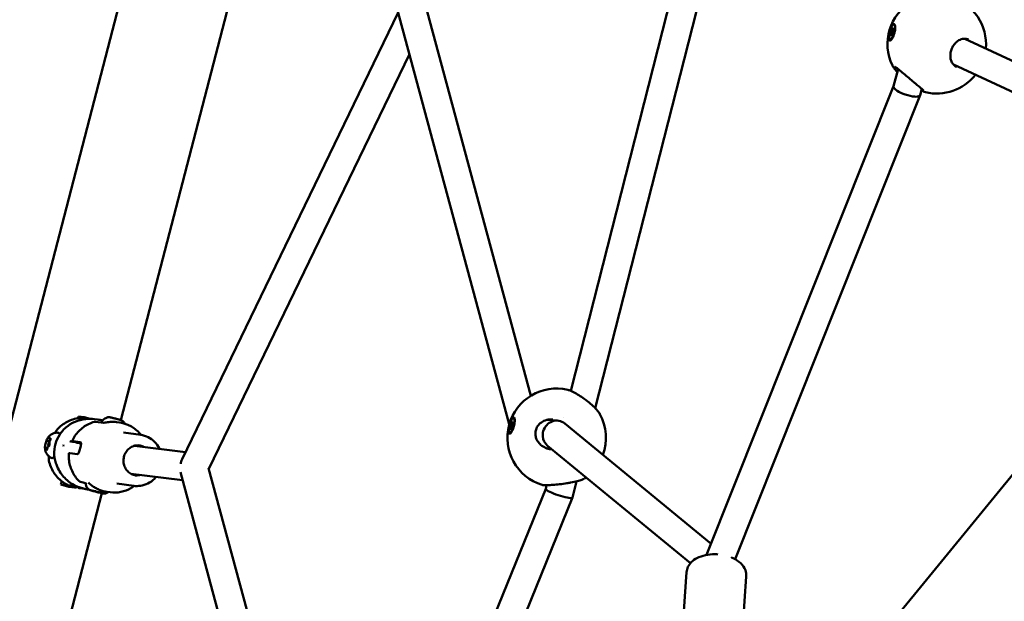
# Model space of a CAD drawing. Units: millimetres. Extents: x -948 to 46908, y 6 to 32034.
# Drawn here: x 3602 to 4162, y 9352 to 9682 of the extents above; entities that cross this region are included whole.
import ezdxf

# ---------------------------------------------------------------- set-up
doc = ezdxf.new("R2010")
doc.units = ezdxf.units.MM
doc.layers.add('MD_Visible', color=7, linetype='Continuous', lineweight=50)
doc.styles.get("Standard").update_dxf_attribs({"font": 'Square-721-BT.ttf'})
doc.dimstyles.new('OLCU', dxfattribs={"dimtxt": 300, "dimasz": 150, "dimexe": 0.18, "dimexo": 0.0625, "dimgap": 50, "dimtad": 1, "dimdec": 0, "dimlfac": 0.1, "dimrnd": 5, "dimzin": 0, "dimdsep": 46, "dimtxsty": 'Standard', "dimcen": 0.09, "dimse1": 1, "dimse2": 1, "dimadec": 0, "dimazin": 0, "dimtfac": 1, "dimtdec": 0, "dimtofl": 0, "dimtmove": 0, "dimatfit": 3, "dimfxl": 1, "dimtolj": 1, "dimtzin": 0, "dimarcsym": 0})

# ---------------------------------------------------------------- blocks, each defined once
blk = doc.blocks.new('*D9')
at = {"color": 0, "lineweight": -2, "transparency": 16777216}
blk.add_line((302.88, 16449.23), (22823.48, 16449.23), dxfattribs=at)
at = {"color": 0, "transparency": 16777216}
for points in [[(302.88, 16499.23), (302.88, 16399.23), (2.88, 16449.23)], [(22823.48, 16499.23), (22823.48, 16399.23), (23123.48, 16449.23)]]:
    blk.add_solid(points, dxfattribs=at)
at = {"layer": 'Defpoints', "color": 0, "transparency": 16777216}
for p in [(23123.48, 16449.23), (2.88, 15510.45), (23123.48, 4478.11)]:
    blk.add_point(p, dxfattribs=at)
at = {"color": 0, "transparency": 16777216, "insert": (11563.18, 16876.48), "char_height": 600, "attachment_point": 5}
blk.add_mtext('\\A1;2310', dxfattribs=at)
blk = doc.blocks.new('*D10')
at = {"color": 0, "lineweight": -2, "transparency": 16777216}
blk.add_line((-86.06, 16075.18), (-86.06, 305.96), dxfattribs=at)
at = {"color": 0, "transparency": 16777216}
for points in [[(-136.06, 16075.18), (-36.06, 16075.18), (-86.06, 16375.18)], [(-136.06, 305.96), (-36.06, 305.96), (-86.06, 5.96)]]:
    blk.add_solid(points, dxfattribs=at)
at = {"layer": 'Defpoints', "color": 0, "transparency": 16777216}
for p in [(7240.3, 16375.18), (-86.06, 5.96), (11540.43, 5.96)]:
    blk.add_point(p, dxfattribs=at)
at = {"color": 0, "transparency": 16777216, "insert": (-513.72, 8190.57), "char_height": 600, "attachment_point": 5, "rotation": 90}
blk.add_mtext('\\A1;1635', dxfattribs=at)

msp = doc.modelspace()

# ---------------------------------------------------------------- linework, layer by layer
at = {"layer": 'MD_Visible'}
for p, q in [((3349.94, 8503.12), (4116.94, 11453.45)), ((3659.69, 9454.95), (3787.18, 9945.34)), ((3369.39, 8451.44), (4517.57, 9852.33)), ((3978.81, 9720.3), (3915.36, 9471.6)), ((3995.67, 9721.66), (3929.35, 9461.69)), ((3832.39, 9692.04), (3892.72, 9468.73)), ((3694.5, 9432.67), (3817.34, 9686.39)), ((3816.62, 9689.04), (3880.49, 9452.65)), ((4098.06, 9676.78), (4098.58, 9676.64)), ((4099.18, 9679.76), (4099.45, 9679.69)), ((4096.86, 9671.27), (4097.23, 9671.17)), ((4097.38, 9674.53), (4098.25, 9674.29)), ((4097.77, 9671.3), (4097.56, 9671.21)), ((4205.2, 9640.96), (4139.3, 9671.57)), ((3709.65, 9427.26), (3823.71, 9662.83)), ((4098.74, 9644.63), (4101.54, 9654.28)), ((4101.61, 9654.54), (4101.61, 9654.54)), ((4193.54, 9628.73), (4132.88, 9656.91)), ((3992.58, 9378.36), (4098.75, 9644.66)), ((4113.91, 9639.49), (4114.94, 9643.04)), ((4008.84, 9375.94), (4113.89, 9639.43)), ((3635.69, 9457.01), (3635.42, 9456)), ((3638.75, 9456.61), (3635.69, 9457.01)), ((3929.34, 9461.65), (3929.34, 9461.65)), ((3638.98, 9456.57), (3641.51, 9455.88)), ((3639.71, 9456.12), (3643.11, 9455.67)), ((3646.5, 9455.28), (3644.76, 9455.51)), ((3650.03, 9453.34), (3645.29, 9453.96)), ((3658.88, 9453.61), (3657.26, 9453.82)), ((3882.13, 9453.27), (3882.48, 9453.17)), ((3882.93, 9456.08), (3883.3, 9455.98)), ((3901.92, 9455.07), (3907.92, 9454.65)), ((3911.43, 9456.16), (3911.43, 9456.16)), ((3911.99, 9453.03), (3995.11, 9384.7)), ((3670.99, 9446.56), (3661.32, 9447.84)), ((3880.63, 9447.59), (3881, 9447.49)), ((3881.43, 9450.41), (3881.76, 9450.32)), ((3617.92, 9443.24), (3619.29, 9442.87)), ((3619.32, 9444.07), (3619.71, 9443.96)), ((3631.54, 9443.26), (3631.54, 9443.26)), ((3632.44, 9442.98), (3636.76, 9442.41)), ((3667.42, 9440.36), (3696.45, 9436.71)), ((3902.23, 9440.34), (3983.37, 9373.64)), ((3617.46, 9439.26), (3618.01, 9439.11)), ((3630.68, 9436.21), (3635, 9435.64)), ((3901.31, 9439.07), (3904.01, 9438.88)), ((3665.39, 9424.49), (3694.83, 9420.79)), ((3776.51, 9118.47), (3693.59, 9425.36)), ((3787.98, 9137.38), (3709.56, 9427.63)), ((3626.12, 9420.23), (3625.63, 9418.32)), ((3625.63, 9418.32), (3630.24, 9417.07)), ((3625.63, 9418.32), (3628.69, 9417.93)), ((3634.14, 9417.46), (3629.81, 9418.03)), ((3667.16, 9417.61), (3657.49, 9418.89)), ((3901.69, 9417.99), (3901.17, 9415.96)), ((3918.75, 9420.15), (3916.41, 9410.97)), ((3412.48, 8504.01), (3648.9, 9413.43)), ((3633.3, 9416.67), (3630.24, 9417.07)), ((3639.56, 9415.83), (3636.26, 9416.27)), ((3641.64, 9415.49), (3640.79, 9415.6)), ((3643.86, 9414.75), (3643.28, 9415.01)), ((3643.28, 9415.01), (3645.35, 9414.55)), ((3643.89, 9414.87), (3643.86, 9414.75)), ((3648.01, 9413.82), (3643.86, 9414.75)), ((3646.57, 9414.22), (3646.52, 9414.02)), ((3648.59, 9413.56), (3646.52, 9414.02)), ((3648.01, 9413.82), (3648.59, 9413.56)), ((3653.64, 9413.95), (3652.02, 9414.16)), ((3901.17, 9415.97), (3780.77, 9119.64)), ((3916.4, 9410.95), (3796.98, 9117.05)), ((3981.23, 9368.53), (3978.52, 9329.62)), ((4015.15, 9366.16), (4012.43, 9327.25))]:
    msp.add_line(p, q, dxfattribs=at)
at = {"layer": 'MD_Visible', "extrusion": (0, 0, -1)}
for centre, start, end in [((-4123.4, 9668.45), 334.3055, 59.5304), ((-4123.4, 9668.45), 107.5366, 185.0225), ((-4123.4, 9668.45), 218.2811, 283.2368), ((-3907.39, 9444.89), 287.1622, 103.0924), ((-3907.39, 9444.89), 151.201, 200.2133), ((-3907.39, 9444.89), 233.4513, 235.8069)]:
    msp.add_arc(centre, 28, start, end, dxfattribs=at)
for centre, major_axis, ratio, start_param, end_param in [((4097.97, 9675.27), (1.24, 4.63), 0.298178, 4.142587, 4.788266), ((4097.36, 9674.87), (0.102, 0.373), 0.298374, 2.802352, 5.676584), ((4097.85, 9676.55), (0.102, 0.373), 0.298374, 3.849549, 6.723781), ((4098.5, 9677.19), (0.102, 0.373), 0.298374, 4.896747, 7.770979), ((4098.68, 9676.16), (0.102, 0.373), 0.298374, 5.943944, 8.818176), ((4098.39, 9675.41), (1.16, 4.24), 0.298374, 2.730993, 3.141593), ((4097.53, 9673.84), (0.102, 0.373), 0.298374, 1.755154, 4.629386), ((4098.19, 9674.48), (0.102, 0.373), 0.298374, 0.707957, 3.582188), ((4106.33, 9642.06), (7.58, -2.6), 0.290984, 2.945281, 3.127352), ((4106.33, 9642.06), (7.58, -2.6), 0.290984, 2.802112, 2.945281), ((4106.33, 9642.06), (7.58, -2.6), 0.290984, -0.01424, 2.802112), ((3644.62, 9435.32), (-20.23, 7.24), 0.929672, 1.342714, 1.342918), ((3881.28, 9451.87), (0.102, 0.374), 0.279645, 3.219782, 6.094014), ((3881.9, 9453.32), (0.102, 0.374), 0.279645, 4.26698, 7.141212), ((3881.8, 9451.83), (1.26, 4.63), 0.275663, 5.605988, 6.251667), ((3882.28, 9451.8), (0.102, 0.374), 0.279645, 0.078189, 2.952421), ((3882.4, 9453.29), (0.102, 0.374), 0.279645, 5.314177, 8.188409), ((3882.15, 9451.74), (1.15, 4.25), 0.279645, 0, 0.159728), ((3907.11, 9446.69), (-2.97, -7.47), 0.942733, 1.471534, 3.434302), ((3881.16, 9450.39), (0.102, 0.374), 0.279645, 2.172585, 5.046817), ((3882.15, 9451.74), (1.15, 4.25), 0.279645, 2.980278, 3.141593), ((3881.65, 9450.35), (0.102, 0.374), 0.279645, 1.125387, 3.999619), ((3907.11, 9446.69), (-2.97, -7.47), 0.942733, 1.094098, 1.471534), ((3907.11, 9446.69), (-2.97, -7.47), 0.942733, 0.29271, 1.094098), ((3664.12, 9430.43), (-40.27, -0.55), 0.662487, 0.409691, 0.420077), ((3701.15, 9428.06), (-4.03, 7.42), 0.837773, -0.894573, -0.541341), ((3641.92, 9420.38), (0.92, -1.32), 0.642404, 1.299179, 1.299734), ((3638.33, 9436.01), (5.26, 19.3), 0.291232, 2.834197, 3.101154)]:
    msp.add_ellipse(centre, major_axis=major_axis, ratio=ratio, start_param=start_param, end_param=end_param, dxfattribs=at)
for centre, major_axis, ratio in [((4098.02, 9675.52), (1.16, 4.24), 0.298374), ((3881.78, 9451.84), (1.15, 4.25), 0.279645)]:
    msp.add_ellipse(centre, major_axis=major_axis, ratio=ratio, dxfattribs=at)
at = {"layer": 'MD_Visible'}
for centre, major_axis, ratio, start_param, end_param in [((4097.42, 9675.79), (-0.189, -0.693), 0.298374, 0.606602, 2.433636), ((4098.24, 9677.47), (-0.189, -0.693), 0.298374, 5.842589, 7.669624), ((4098.62, 9675.24), (-0.189, -0.693), 0.298374, 3.748194, 5.575229), ((4098.85, 9677.2), (-0.189, -0.693), 0.298374, 4.795392, 6.622426), ((4097.19, 9673.83), (-0.189, -0.693), 0.298374, 1.653799, 3.480834), ((4097.79, 9673.56), (-0.189, -0.693), 0.298374, 2.700997, 4.528031), ((3633.72, 9437.27), (-5.26, -19.3), 0.291232, 2.988004, 3.182032), ((3880.97, 9450.82), (-0.188, -0.693), 0.279645, 1.236369, 3.063403), ((3881.51, 9452.94), (-0.188, -0.693), 0.279645, 0.189171, 2.016206), ((3882.05, 9450.74), (-0.188, -0.693), 0.279645, 3.330764, 5.157798), ((3882.32, 9453.96), (-0.188, -0.693), 0.279645, 5.425159, 7.252193), ((3882.59, 9452.86), (-0.188, -0.693), 0.279645, 4.377961, 6.204996), ((3881.24, 9449.72), (-0.188, -0.693), 0.279645, 2.283566, 4.110601), ((3619.08, 9441.48), (-0.39, -1.45), 0.298374, 3.46092, 6.110765), ((3664.12, 9430.43), (-35.23, 19.52), 0.604673, 0.383987, 0.394374), ((3626.95, 9440.22), (-0.067, -0.128), 0.658864, 1.959905, 2.354527), ((3627.11, 9440.9), (-0.023, -0.149), 0.745023, 1.025614, 1.392572), ((3633.72, 9437.27), (-5.26, -19.3), 0.291232, 0.040439, 0.199752), ((3908.79, 9413.47), (-7.62, 2.51), 0.15835, 0.010798, 0.314231), ((3908.79, 9413.47), (7.62, -2.51), 0.15835, 3.455824, 6.293983)]:
    msp.add_ellipse(centre, major_axis=major_axis, ratio=ratio, start_param=start_param, end_param=end_param, dxfattribs=at)
for points, knots in [([(4096.69, 9675.99), (4096.75, 9676.21), (4096.82, 9676.42), (4097.07, 9677.18), (4097.3, 9677.74), (4097.79, 9678.7), (4098.04, 9679.1), (4098.5, 9679.65), (4098.74, 9679.84), (4099.16, 9679.96), (4099.34, 9679.89), (4099.62, 9679.54), (4099.72, 9679.25), (4099.83, 9678.46), (4099.84, 9677.96), (4099.8, 9677.45), (4099.76, 9676.93), (4099.67, 9676.33), (4099.41, 9675.09), (4099.24, 9674.46), (4098.86, 9673.35), (4098.63, 9672.79), (4098.14, 9671.84), (4097.89, 9671.44), (4097.43, 9670.9), (4097.2, 9670.71), (4096.78, 9670.59), (4096.59, 9670.66), (4096.32, 9671), (4096.22, 9671.3), (4096.1, 9672.08), (4096.1, 9672.57), (4096.14, 9673.09)], [-1.150547, -1.150547, -1.150547, -1.150547, -1.085127, -1.085127, -0.904369, -0.904369, -0.723612, -0.723612, -0.542685, -0.542685, -0.361758, -0.361758, -0.180879, -0.180879, 0, 0, 0, 0.180642, 0.180642, 0.361283, 0.361283, 0.541636, 0.541636, 0.721988, 0.721988, 0.90217, 0.90217, 1.082352, 1.082352, 1.262582, 1.262582, 1.442812, 1.442812, 1.442812, 1.442812]), ([(4141.5, 9671.09), (4141.07, 9671.29), (4140.59, 9671.44), (4139.23, 9671.64), (4138.25, 9671.56), (4136.43, 9670.96), (4135.56, 9670.48), (4134.09, 9669.28), (4133.46, 9668.59), (4132.44, 9667.11), (4132.04, 9666.32), (4131.46, 9664.72), (4131.27, 9663.9), (4131.09, 9662.3), (4131.11, 9661.51), (4131.32, 9660), (4131.53, 9659.28), (4132.1, 9657.96), (4132.48, 9657.36), (4133.4, 9656.32), (4133.96, 9655.89), (4134.61, 9655.55), (4134.68, 9655.52), (4134.74, 9655.49)], [0, 0, 0, 0, 0.231278, 0.231278, 0.633998, 0.633998, 0.978887, 0.978887, 1.268988, 1.268988, 1.530695, 1.530695, 1.778921, 1.778921, 2.024389, 2.024389, 2.277373, 2.277373, 2.548206, 2.548206, 2.850436, 2.850436, 2.884174, 2.884174, 2.884174, 2.884174]), ([(4101.09, 9652.74), (4101.06, 9652.77), (4101.02, 9652.81), (4100.19, 9653.64), (4099.52, 9654.37), (4098.66, 9655.47), (4098.39, 9655.86), (4098.17, 9656.31)], [2.4277403, 2.4277403, 2.4277403, 2.4277403, 2.446215, 2.446215, 2.8783872, 2.8783872, 3.1818561, 3.1818561, 3.1818561, 3.1818561]), ([(4115.91, 9642.12), (4115.91, 9642.12), (4115.89, 9642.14), (4115.81, 9642.23), (4115.72, 9642.32), (4115.42, 9642.6), (4115.17, 9642.83), (4114.45, 9643.46), (4113.95, 9643.9), (4112.71, 9644.94), (4111.95, 9645.58), (4111.04, 9646.34), (4110.94, 9646.43), (4110.5, 9646.79), (4110.17, 9647.07), (4108.84, 9648.18), (4107.8, 9649.06), (4105.75, 9650.78), (4104.73, 9651.64), (4102.88, 9653.19), (4102.02, 9653.91), (4100.99, 9654.71), (4100.71, 9654.93), (4100.26, 9655.26), (4100.07, 9655.39), (4099.79, 9655.58), (4099.68, 9655.64), (4099.56, 9655.71), (4099.53, 9655.73), (4099.53, 9655.73)], [0.282151, 0.282151, 0.282151, 0.282151, 0.354526, 0.354526, 0.486493, 0.486493, 0.699602, 0.699602, 0.988862, 0.988862, 1.329942, 1.329942, 1.375394, 1.375394, 1.511932, 1.511932, 1.912996, 1.912996, 2.314289, 2.314289, 2.698618, 2.698618, 2.860066, 2.860066, 2.99569, 2.99569, 3.109426, 3.109426, 3.190755, 3.190755, 3.190755, 3.190755]), ([(4116.99, 9641.2), (4116.81, 9641.24), (4116.67, 9641.29), (4116.3, 9641.43), (4116.09, 9641.54), (4115.51, 9641.84), (4115.15, 9642.05), (4114.73, 9642.31)], [0, 0, 0, 0, 0.1005135, 0.1005135, 0.2860962, 0.2860962, 0.5215074, 0.5215074, 0.5215074, 0.5215074]), ([(3913.81, 9472.14), (3914.31, 9472.01), (3914.84, 9471.82), (3915.91, 9471.36), (3916.44, 9471.11), (3917.92, 9470.35), (3918.95, 9469.76), (3921, 9468.49), (3922.05, 9467.79), (3923.76, 9466.56), (3924.44, 9466.04), (3926.19, 9464.66), (3927.23, 9463.76), (3929.09, 9462), (3929.92, 9461.11), (3931.15, 9459.62), (3931.59, 9458.98), (3931.93, 9458.37)], [0.018101, 0.018101, 0.018101, 0.018101, 0.305039, 0.305039, 0.544222, 0.544222, 0.93391, 0.93391, 1.309682, 1.309682, 1.565948, 1.565948, 1.986773, 1.986773, 2.422539, 2.422539, 2.777057, 2.777057, 2.777057, 2.777057]), ([(3652.72, 9456.64), (3652.58, 9456.61), (3652.42, 9456.58), (3652.05, 9456.48), (3651.84, 9456.41), (3651.32, 9456.2), (3651.03, 9456.07), (3650.33, 9455.64), (3649.94, 9455.35), (3649.18, 9454.56), (3648.82, 9454.1), (3648.53, 9453.53)], [3.8858597, 3.8858597, 3.8858597, 3.8858597, 3.90104514, 3.90104514, 3.91623058, 3.91623058, 3.93141602, 3.93141602, 3.94660145, 3.94660145, 3.95960189, 3.95960189, 3.95960189, 3.95960189]), ([(3652.72, 9456.64), (3652.74, 9456.64), (3652.76, 9456.65), (3652.79, 9456.65), (3652.81, 9456.65), (3652.83, 9456.65), (3652.85, 9456.65), (3652.87, 9456.65), (3652.88, 9456.65), (3652.9, 9456.65), (3652.91, 9456.65), (3652.92, 9456.65)], [2.3973256, 2.3973256, 2.3973256, 2.3973256, 2.4225023, 2.4225023, 2.447679, 2.447679, 2.4728557, 2.4728557, 2.4980324, 2.4980324, 2.5232091, 2.5232091, 2.5232091, 2.5232091]), ([(3652.92, 9456.65), (3652.92, 9456.65), (3652.92, 9456.65), (3652.93, 9456.65), (3652.95, 9456.64), (3653.01, 9456.63), (3653.05, 9456.63), (3653.15, 9456.62), (3653.21, 9456.61), (3653.26, 9456.6)], [0.03208174, 0.03208174, 0.03208174, 0.03208174, 0.0394171, 0.0394171, 0.07023934, 0.07023934, 0.10106157, 0.10106157, 0.12732389, 0.12732389, 0.12732389, 0.12732389]), ([(3653.26, 9456.6), (3653.35, 9456.58), (3653.45, 9456.57), (3653.67, 9456.52), (3653.79, 9456.5), (3654.05, 9456.44), (3654.19, 9456.41), (3654.49, 9456.34), (3654.64, 9456.31), (3654.97, 9456.23), (3655.14, 9456.19), (3655.32, 9456.14)], [2.7591282, 2.7591282, 2.7591282, 2.7591282, 2.9083727, 2.9083727, 3.0576172, 3.0576172, 3.2068616, 3.2068616, 3.3561061, 3.3561061, 3.5053506, 3.5053506, 3.5053506, 3.5053506]), ([(3623.59, 9449.63), (3624.38, 9450.51), (3625.25, 9451.33), (3627.13, 9452.79), (3628.14, 9453.44), (3630.26, 9454.55), (3631.37, 9455.01), (3633.67, 9455.7), (3634.86, 9455.95), (3637.25, 9456.2), (3638.47, 9456.22), (3639.67, 9456.12)], [2.0617322, 2.0617322, 2.0617322, 2.0617322, 2.2425212, 2.2425212, 2.4233102, 2.4233102, 2.6040992, 2.6040992, 2.7848881, 2.7848881, 2.9656771, 2.9656771, 2.9656771, 2.9656771]), ([(3628.55, 9450.77), (3630.1, 9452.09), (3631.86, 9453.17), (3635.63, 9454.81), (3637.7, 9455.35), (3641.43, 9455.75), (3643.12, 9455.73), (3644.76, 9455.51)], [0, 0, 0, 0, 0.625791, 0.625791, 1.297868, 1.297868, 1.846191, 1.846191, 1.846191, 1.846191]), ([(3644.7, 9453.95), (3643.57, 9453.64), (3642.48, 9453.22), (3640.38, 9452.21), (3639.38, 9451.61), (3637.51, 9450.25), (3636.63, 9449.49), (3635.03, 9447.83), (3634.3, 9446.93), (3633.01, 9445.03), (3632.45, 9444.03), (3631.97, 9442.98)], [2.0835242, 2.0835242, 2.0835242, 2.0835242, 2.2591879, 2.2591879, 2.4348515, 2.4348515, 2.6105152, 2.6105152, 2.7861789, 2.7861789, 2.9618426, 2.9618426, 2.9618426, 2.9618426]), ([(3644.73, 9453.95), (3644.79, 9453.96), (3644.84, 9453.97), (3644.94, 9453.98), (3644.98, 9453.98), (3645.08, 9453.98), (3645.13, 9453.98), (3645.22, 9453.97), (3645.25, 9453.97), (3645.29, 9453.96)], [0.0029508, 0.0029508, 0.0029508, 0.0029508, 0.0253758, 0.0253758, 0.0502898, 0.0502898, 0.0887772, 0.0887772, 0.1182213, 0.1182213, 0.1182213, 0.1182213]), ([(3657.26, 9453.82), (3656.78, 9453.88), (3656.3, 9453.93), (3655.33, 9453.98), (3654.85, 9453.98), (3653.88, 9453.96), (3653.4, 9453.92), (3652.43, 9453.82), (3651.95, 9453.75), (3651, 9453.57), (3650.52, 9453.47), (3650.06, 9453.34)], [1.6996989, 1.6996989, 1.6996989, 1.6996989, 1.7753573, 1.7753573, 1.8510158, 1.8510158, 1.9266743, 1.9266743, 2.0023327, 2.0023327, 2.0779912, 2.0779912, 2.0779912, 2.0779912]), ([(3655.32, 9456.14), (3655.4, 9456.12), (3655.49, 9456.1), (3655.68, 9456.05), (3655.77, 9456.02), (3655.97, 9455.97), (3656.07, 9455.95), (3656.28, 9455.9), (3656.39, 9455.88), (3656.5, 9455.85)], [0.0054359, 0.0054359, 0.0054359, 0.0054359, 0.0394171, 0.0394171, 0.0702393, 0.0702393, 0.1010616, 0.1010616, 0.1354831, 0.1354831, 0.1354831, 0.1354831]), ([(3656.5, 9455.85), (3656.68, 9455.8), (3656.87, 9455.75), (3657.24, 9455.66), (3657.42, 9455.61), (3657.77, 9455.51), (3657.95, 9455.46), (3658.29, 9455.37), (3658.46, 9455.32), (3658.77, 9455.23), (3658.93, 9455.19), (3659.07, 9455.15)], [3.8260959, 3.8260959, 3.8260959, 3.8260959, 3.9719551, 3.9719551, 4.1178143, 4.1178143, 4.2636735, 4.2636735, 4.4095327, 4.4095327, 4.5553919, 4.5553919, 4.5553919, 4.5553919]), ([(3671.19, 9446.53), (3670.5, 9447.41), (3669.73, 9448.23), (3667.35, 9450.36), (3665.59, 9451.48), (3662.16, 9452.94), (3660.53, 9453.39), (3658.88, 9453.61)], [7.2338874, 7.2338874, 7.2338874, 7.2338874, 7.4056923, 7.4056923, 7.7242034, 7.7242034, 7.9828842, 7.9828842, 7.9828842, 7.9828842]), ([(3659.07, 9455.15), (3659.17, 9455.12), (3659.26, 9455.09), (3659.43, 9455.03), (3659.51, 9455), (3659.64, 9454.96), (3659.7, 9454.95), (3659.79, 9454.92), (3659.83, 9454.92), (3659.86, 9454.91)], [0.0066126, 0.0066126, 0.0066126, 0.0066126, 0.0394171, 0.0394171, 0.0702393, 0.0702393, 0.1010616, 0.1010616, 0.1307628, 0.1307628, 0.1307628, 0.1307628]), ([(3659.86, 9454.91), (3659.93, 9454.88), (3660, 9454.86), (3660.12, 9454.82), (3660.18, 9454.8), (3660.28, 9454.76), (3660.33, 9454.74), (3660.41, 9454.71), (3660.45, 9454.69), (3660.53, 9454.65), (3660.57, 9454.64), (3660.64, 9454.58)], [4.8618724, 4.8618724, 4.8618724, 4.8618724, 4.9642597, 4.9642597, 5.066647, 5.066647, 5.1690343, 5.1690343, 5.2714217, 5.2714217, 5.373809, 5.373809, 5.373809, 5.373809]), ([(3662.04, 9452.9), (3661.87, 9453.2), (3661.71, 9453.43), (3661.38, 9453.86), (3661.22, 9454.04), (3660.93, 9454.33), (3660.8, 9454.44), (3660.67, 9454.55), (3660.65, 9454.57), (3660.64, 9454.58)], [0.86384981, 0.86384981, 0.86384981, 0.86384981, 0.87655973, 0.87655973, 0.89174517, 0.89174517, 0.90693061, 0.90693061, 0.90937634, 0.90937634, 0.90937634, 0.90937634]), ([(3883.02, 9456.47), (3883.08, 9456.46), (3883.13, 9456.43), (3883.33, 9456.29), (3883.45, 9456.06), (3883.58, 9455.39), (3883.6, 9454.94), (3883.56, 9453.98), (3883.49, 9453.4), (3883.26, 9452.19), (3883.1, 9451.55), (3882.75, 9450.41), (3882.54, 9449.82), (3882.08, 9448.78), (3881.84, 9448.33), (3881.61, 9448), (3881.39, 9447.67), (3881.16, 9447.42), (3880.74, 9447.17), (3880.55, 9447.17), (3880.27, 9447.38), (3880.15, 9447.61), (3880.02, 9448.29), (3880, 9448.74), (3880.04, 9449.7), (3880.11, 9450.27), (3880.34, 9451.48), (3880.5, 9452.11), (3880.84, 9453.25), (3881.06, 9453.84), (3881.51, 9454.88), (3881.76, 9455.33), (3881.98, 9455.66)], [-1.150547, -1.150547, -1.150547, -1.150547, -1.085127, -1.085127, -0.904369, -0.904369, -0.723612, -0.723612, -0.542685, -0.542685, -0.361758, -0.361758, -0.180879, -0.180879, 0, 0, 0, 0.180642, 0.180642, 0.361283, 0.361283, 0.541636, 0.541636, 0.721988, 0.721988, 0.90217, 0.90217, 1.082352, 1.082352, 1.262582, 1.262582, 1.442812, 1.442812, 1.442812, 1.442812]), ([(3905.13, 9455.35), (3903.99, 9455.42), (3902.83, 9455.31), (3900.66, 9454.73), (3899.62, 9454.25), (3897.88, 9453.03), (3897.13, 9452.27), (3896.07, 9450.69), (3895.7, 9449.87), (3895.32, 9448.28), (3895.26, 9447.5), (3895.36, 9446), (3895.53, 9445.25), (3896.08, 9443.75), (3896.5, 9443.01), (3897.57, 9441.58), (3898.27, 9440.89), (3899.9, 9439.7), (3900.87, 9439.2), (3902.38, 9438.69), (3902.9, 9438.56), (3903.75, 9438.42), (3904.09, 9438.38), (3904.43, 9438.35)], [0, 0, 0, 0, 0.345709, 0.345709, 0.680814, 0.680814, 0.990127, 0.990127, 1.252316, 1.252316, 1.481245, 1.481245, 1.71149, 1.71149, 1.968551, 1.968551, 2.262394, 2.262394, 2.587733, 2.587733, 2.747095, 2.747095, 2.850682, 2.850682, 2.850682, 2.850682]), ([(3618.22, 9444.88), (3618.34, 9445.06), (3618.48, 9445.25), (3618.8, 9445.64), (3618.99, 9445.86), (3619.47, 9446.32), (3619.77, 9446.57), (3620.56, 9447.08), (3621.05, 9447.35), (3622.33, 9447.75), (3623.11, 9447.88), (3624, 9447.81), (3624.03, 9447.81), (3624.07, 9447.81)], [4.2828794, 4.2828794, 4.2828794, 4.2828794, 4.4179434, 4.4179434, 4.5530073, 4.5530073, 4.6880713, 4.6880713, 4.8231352, 4.8231352, 4.9529863, 4.9529863, 4.9581992, 4.9581992, 4.9581992, 4.9581992]), ([(3619.04, 9445.49), (3619.04, 9445.49), (3619.04, 9445.49), (3619.01, 9445.53), (3618.98, 9445.55), (3618.92, 9445.56), (3618.89, 9445.55), (3618.81, 9445.5), (3618.77, 9445.47), (3618.67, 9445.37), (3618.62, 9445.3), (3618.56, 9445.21), (3618.56, 9445.21), (3618.56, 9445.21)], [-0.0006567, -0.0006567, -0.0006567, -0.0006567, 0, 0, 0.0394171, 0.0394171, 0.0702393, 0.0702393, 0.1010616, 0.1010616, 0.1404787, 0.1404787, 0.1411354, 0.1411354, 0.1411354, 0.1411354]), ([(3622.83, 9430.44), (3622.17, 9432.48), (3621.83, 9434.67), (3621.92, 9438.86), (3622.3, 9440.93), (3623.65, 9444.65), (3624.62, 9446.38), (3626.46, 9448.75), (3627.19, 9449.54), (3627.98, 9450.27)], [0, 0, 0, 0, 0.647677, 0.647677, 1.258914, 1.258914, 1.840345, 1.840345, 2.168392, 2.168392, 2.168392, 2.168392]), ([(3622.38, 9447.72), (3622.41, 9447.77), (3622.43, 9447.82), (3622.81, 9448.57), (3623.19, 9449.18), (3623.6, 9449.63)], [1.7667066, 1.7667066, 1.7667066, 1.7667066, 1.7863501, 1.7863501, 2.0614382, 2.0614382, 2.0614382, 2.0614382]), ([(3624.07, 9447.81), (3624.31, 9447.78), (3624.55, 9447.67), (3624.9, 9447.37), (3625.03, 9447.18), (3625.13, 9446.98)], [4.9581992, 4.9581992, 4.9581992, 4.9581992, 5.1582044, 5.1582044, 5.33896, 5.33896, 5.33896, 5.33896]), ([(3627.98, 9450.27), (3628.08, 9450.35), (3628.17, 9450.44), (3628.31, 9450.56), (3628.36, 9450.6), (3628.43, 9450.67), (3628.45, 9450.69), (3628.5, 9450.73), (3628.52, 9450.75), (3628.55, 9450.77)], [0, 0, 0, 0, 0.03846562, 0.03846562, 0.0577049, 0.0577049, 0.0673254, 0.0673254, 0.07694626, 0.07694626, 0.07694626, 0.07694626]), ([(3670.99, 9446.56), (3672.46, 9446.36), (3673.9, 9445.92), (3676.57, 9444.59), (3677.81, 9443.7), (3679.94, 9441.56), (3680.84, 9440.31), (3681.59, 9438.82), (3681.65, 9438.69), (3681.71, 9438.56)], [4.5834864, 4.5834864, 4.5834864, 4.5834864, 4.8994767, 4.8994767, 5.2163623, 5.2163623, 5.5354232, 5.5354232, 5.5650059, 5.5650059, 5.5650059, 5.5650059]), ([(3618.22, 9444.88), (3618.04, 9444.6), (3617.85, 9444.27), (3617.51, 9443.52), (3617.35, 9443.11), (3617.08, 9442.27), (3616.96, 9441.83), (3616.77, 9440.97), (3616.7, 9440.54), (3616.61, 9439.73), (3616.59, 9439.35), (3616.61, 9439), (3616.61, 9438.99), (3616.61, 9438.98)], [2.000306, 2.000306, 2.000306, 2.000306, 2.337075, 2.337075, 2.673843, 2.673843, 3.005644, 3.005644, 3.337404, 3.337404, 3.674172, 3.674172, 3.68415, 3.68415, 3.68415, 3.68415]), ([(3617.53, 9443.47), (3617.53, 9443.47), (3617.53, 9443.46), (3617.47, 9443.38), (3617.43, 9443.28), (3617.35, 9443.08), (3617.32, 9442.99), (3617.25, 9442.8), (3617.22, 9442.7), (3617.15, 9442.48), (3617.12, 9442.35), (3617.09, 9442.22), (3617.09, 9442.22), (3617.09, 9442.22)], [-0.0006567, -0.0006567, -0.0006567, -0.0006567, 0, 0, 0.0394171, 0.0394171, 0.0702393, 0.0702393, 0.1010616, 0.1010616, 0.1404787, 0.1404787, 0.1411354, 0.1411354, 0.1411354, 0.1411354]), ([(3617.83, 9443.28), (3617.84, 9443.28), (3617.84, 9443.27), (3617.85, 9443.27), (3617.86, 9443.26), (3617.87, 9443.26), (3617.88, 9443.26), (3617.89, 9443.25), (3617.9, 9443.25), (3617.91, 9443.24), (3617.92, 9443.24), (3617.92, 9443.24)], [4.32247054, 4.32247054, 4.32247054, 4.32247054, 4.34058126, 4.34058126, 4.35869197, 4.35869197, 4.37680269, 4.37680269, 4.3949134, 4.3949134, 4.41302412, 4.41302412, 4.41302412, 4.41302412]), ([(3618.84, 9440.1), (3618.8, 9440.1), (3618.76, 9440.11), (3618.67, 9440.09), (3618.62, 9440.08), (3618.52, 9440.02), (3618.47, 9439.98), (3618.36, 9439.86), (3618.31, 9439.78), (3618.2, 9439.59), (3618.15, 9439.48), (3618.06, 9439.25), (3618.02, 9439.13), (3617.96, 9438.94), (3617.95, 9438.87), (3617.93, 9438.81)], [1.287833, 1.287833, 1.287833, 1.287833, 1.397963, 1.397963, 1.545941, 1.545941, 1.784875, 1.784875, 2.132171, 2.132171, 2.479467, 2.479467, 2.826408, 2.826408, 3.007912, 3.007912, 3.007912, 3.007912]), ([(3618.8, 9439.99), (3618.8, 9439.99), (3618.8, 9439.99), (3618.85, 9440.08), (3618.91, 9440.18), (3619, 9440.37), (3619.04, 9440.46), (3619.1, 9440.65), (3619.13, 9440.75), (3619.19, 9440.98), (3619.21, 9441.11), (3619.23, 9441.23), (3619.23, 9441.23), (3619.23, 9441.24)], [-0.0006567, -0.0006567, -0.0006567, -0.0006567, 0, 0, 0.0394171, 0.0394171, 0.0702393, 0.0702393, 0.1010616, 0.1010616, 0.1404787, 0.1404787, 0.1411354, 0.1411354, 0.1411354, 0.1411354]), ([(3618.99, 9440.36), (3618.97, 9440.31), (3618.95, 9440.26), (3618.9, 9440.18), (3618.88, 9440.15), (3618.84, 9440.09), (3618.83, 9440.08), (3618.81, 9440.06), (3618.81, 9440.06), (3618.81, 9440.06)], [0.7769584, 0.7769584, 0.7769584, 0.7769584, 0.9955989, 0.9955989, 1.2142395, 1.2142395, 1.4328801, 1.4328801, 1.5425264, 1.5425264, 1.5425264, 1.5425264]), ([(3619.02, 9445), (3619.01, 9444.93), (3619.01, 9444.85), (3619, 9444.7), (3619, 9444.63), (3619.01, 9444.5), (3619.02, 9444.44), (3619.06, 9444.32), (3619.08, 9444.26), (3619.14, 9444.18), (3619.17, 9444.16), (3619.23, 9444.11), (3619.27, 9444.08), (3619.32, 9444.07)], [3.275273, 3.275273, 3.275273, 3.275273, 3.502823, 3.502823, 3.730373, 3.730373, 3.957924, 3.957924, 4.185474, 4.185474, 4.285998, 4.285998, 4.413024, 4.413024, 4.413024, 4.413024]), ([(3619.02, 9445.39), (3619.02, 9445.39), (3619.02, 9445.38), (3619.03, 9445.36), (3619.03, 9445.34), (3619.04, 9445.28), (3619.04, 9445.23), (3619.04, 9445.14), (3619.03, 9445.08), (3619.03, 9445.02), (3619.03, 9445.01), (3619.02, 9445)], [5.3393886, 5.3393886, 5.3393886, 5.3393886, 5.4839841, 5.4839841, 5.6678668, 5.6678668, 5.895417, 5.895417, 6.1229672, 6.1229672, 6.149505, 6.149505, 6.149505, 6.149505]), ([(3619.48, 9443.26), (3619.42, 9443.15), (3619.37, 9443.04), (3619.29, 9442.79), (3619.25, 9442.67), (3619.19, 9442.42), (3619.17, 9442.3), (3619.14, 9442.06), (3619.13, 9441.94), (3619.13, 9441.72), (3619.14, 9441.62), (3619.18, 9441.51), (3619.19, 9441.49), (3619.2, 9441.48)], [2.228075, 2.228075, 2.228075, 2.228075, 2.591337, 2.591337, 2.934766, 2.934766, 3.275683, 3.275683, 3.625814, 3.625814, 3.99122, 3.99122, 4.05511, 4.05511, 4.05511, 4.05511]), ([(3619.2, 9441.48), (3619.2, 9441.48), (3619.2, 9441.47), (3619.21, 9441.43), (3619.21, 9441.41), (3619.22, 9441.34), (3619.22, 9441.3), (3619.21, 9441.2), (3619.21, 9441.15), (3619.19, 9441.03), (3619.18, 9440.97), (3619.16, 9440.89), (3619.16, 9440.86), (3619.15, 9440.84)], [5.369668, 5.369668, 5.369668, 5.369668, 5.524579, 5.524579, 5.719301, 5.719301, 5.937305, 5.937305, 6.15531, 6.15531, 6.373314, 6.373314, 6.459691, 6.459691, 6.459691, 6.459691]), ([(3619.72, 9444.47), (3619.72, 9444.47), (3619.73, 9444.46), (3619.73, 9444.44), (3619.74, 9444.42), (3619.74, 9444.36), (3619.74, 9444.31), (3619.74, 9444.21), (3619.74, 9444.14), (3619.72, 9444), (3619.7, 9443.92), (3619.66, 9443.75), (3619.64, 9443.67), (3619.59, 9443.51), (3619.56, 9443.43), (3619.51, 9443.32), (3619.5, 9443.29), (3619.48, 9443.26)], [5.339389, 5.339389, 5.339389, 5.339389, 5.483984, 5.483984, 5.667867, 5.667867, 5.897102, 5.897102, 6.163329, 6.163329, 6.450761, 6.450761, 6.746797, 6.746797, 7.042361, 7.042361, 7.196703, 7.196703, 7.196703, 7.196703]), ([(3619.67, 9443.75), (3619.67, 9443.75), (3619.67, 9443.76), (3619.7, 9443.88), (3619.72, 9444), (3619.74, 9444.2), (3619.75, 9444.28), (3619.74, 9444.43), (3619.73, 9444.49), (3619.69, 9444.62), (3619.66, 9444.68), (3619.63, 9444.71), (3619.63, 9444.72), (3619.63, 9444.72)], [-0.0006567, -0.0006567, -0.0006567, -0.0006567, 0, 0, 0.0394171, 0.0394171, 0.0702393, 0.0702393, 0.1010616, 0.1010616, 0.1404787, 0.1404787, 0.1411354, 0.1411354, 0.1411354, 0.1411354]), ([(3637.11, 9441.64), (3635.58, 9441.99), (3634.21, 9442.29), (3632.14, 9442.71), (3631.36, 9442.85), (3630.72, 9442.95)], [4.10143, 4.10143, 4.10143, 4.10143, 4.4029698, 4.4029698, 4.648801, 4.648801, 4.648801, 4.648801]), ([(3633, 9442.53), (3632.74, 9442.62), (3632.51, 9442.7), (3632.16, 9442.85), (3632.05, 9442.9), (3631.95, 9442.98), (3631.96, 9443), (3632.11, 9443.01), (3632.25, 9443), (3632.44, 9442.98)], [-8.0050997, -8.0050997, -8.0050997, -8.0050997, -7.8300284, -7.8300284, -7.6450228, -7.6450228, -7.4614605, -7.4614605, -7.2778982, -7.2778982, -7.2778982, -7.2778982]), ([(3636.76, 9442.41), (3636.89, 9442.39), (3636.99, 9442.29), (3637.11, 9441.93), (3637.12, 9441.66), (3637.08, 9441.06), (3637.02, 9440.68), (3636.86, 9439.84), (3636.75, 9439.39), (3636.53, 9438.54), (3636.4, 9438.08), (3636.13, 9437.25), (3635.99, 9436.87), (3635.72, 9436.27), (3635.57, 9436.02), (3635.28, 9435.69), (3635.13, 9435.62), (3635, 9435.64)], [0, 0, 0, 0, 0.132135, 0.132135, 0.264271, 0.264271, 0.396402, 0.396402, 0.528533, 0.528533, 0.660664, 0.660664, 0.792795, 0.792795, 0.92493, 0.92493, 1.057066, 1.057066, 1.057066, 1.057066]), ([(3668.25, 9423.52), (3667.38, 9423.63), (3666.53, 9423.9), (3664.96, 9424.69), (3664.24, 9425.23), (3663, 9426.51), (3662.48, 9427.25), (3661.69, 9428.88), (3661.43, 9429.76), (3661.17, 9431.56), (3661.18, 9432.49), (3661.48, 9434.29), (3661.76, 9435.17), (3662.58, 9436.79), (3663.11, 9437.53), (3664.36, 9438.81), (3665.08, 9439.35), (3666.65, 9440.16), (3667.5, 9440.43), (3669.07, 9440.66), (3669.79, 9440.66), (3670.5, 9440.57)], [1.441894, 1.441894, 1.441894, 1.441894, 1.765858, 1.765858, 2.088842, 2.088842, 2.409583, 2.409583, 2.7281, 2.7281, 3.045195, 3.045195, 3.361882, 3.361882, 3.679186, 3.679186, 3.998095, 3.998095, 4.319298, 4.319298, 4.583486, 4.583486, 4.583486, 4.583486]), ([(3668.22, 9440.53), (3668.32, 9440.49), (3668.43, 9440.44), (3668.66, 9440.32), (3668.79, 9440.25), (3668.92, 9440.17)], [4.86542596, 4.86542596, 4.86542596, 4.86542596, 4.90745113, 4.90745113, 4.96218372, 4.96218372, 4.96218372, 4.96218372]), ([(3670.2, 9440.6), (3670.96, 9440.47), (3671.71, 9440.23), (3672.52, 9439.82), (3672.63, 9439.75), (3672.74, 9439.69)], [4.6206089, 4.6206089, 4.6206089, 4.6206089, 4.9074511, 4.9074511, 4.9544413, 4.9544413, 4.9544413, 4.9544413]), ([(3616.65, 9439.7), (3616.65, 9439.7), (3616.65, 9439.7), (3616.63, 9439.57), (3616.62, 9439.45), (3616.61, 9439.25), (3616.61, 9439.17), (3616.62, 9439.02), (3616.62, 9438.96), (3616.64, 9438.83), (3616.66, 9438.78), (3616.69, 9438.74), (3616.69, 9438.74), (3616.69, 9438.74)], [-0.0006567, -0.0006567, -0.0006567, -0.0006567, 0, 0, 0.0394171, 0.0394171, 0.0702393, 0.0702393, 0.1010616, 0.1010616, 0.1404787, 0.1404787, 0.1411354, 0.1411354, 0.1411354, 0.1411354]), ([(3620.16, 9433.49), (3619.57, 9433.77), (3619.07, 9434.13), (3618.18, 9434.94), (3617.84, 9435.39), (3617.3, 9436.26), (3617.12, 9436.67), (3616.87, 9437.38), (3616.79, 9437.69), (3616.68, 9438.25), (3616.65, 9438.49), (3616.62, 9438.81), (3616.62, 9438.89), (3616.61, 9438.98)], [1.9237159, 1.9237159, 1.9237159, 1.9237159, 2.022255, 2.022255, 2.1403232, 2.1403232, 2.2753872, 2.2753872, 2.4104511, 2.4104511, 2.5455151, 2.5455151, 2.5990356, 2.5990356, 2.5990356, 2.5990356]), ([(3616.94, 9438.99), (3616.93, 9438.97), (3616.91, 9438.95), (3616.89, 9438.93), (3616.89, 9438.92), (3616.88, 9438.91), (3616.88, 9438.91), (3616.88, 9438.91)], [1.1808779, 1.1808779, 1.1808779, 1.1808779, 1.3187345, 1.3187345, 1.4565912, 1.4565912, 1.5425264, 1.5425264, 1.5425264, 1.5425264]), ([(3617.46, 9439.26), (3617.42, 9439.27), (3617.37, 9439.28), (3617.28, 9439.26), (3617.23, 9439.25), (3617.16, 9439.21), (3617.13, 9439.19), (3617.07, 9439.14), (3617.04, 9439.11), (3616.99, 9439.06), (3616.97, 9439.03), (3616.94, 9438.99), (3616.94, 9438.99), (3616.94, 9438.99)], [1.2714315, 1.2714315, 1.2714315, 1.2714315, 1.3979634, 1.3979634, 1.53582, 1.53582, 1.6736767, 1.6736767, 1.8115334, 1.8115334, 1.94939, 1.94939, 1.9607148, 1.9607148, 1.9607148, 1.9607148]), ([(3617.28, 9437.97), (3617.29, 9437.96), (3617.29, 9437.96), (3617.32, 9437.92), (3617.36, 9437.9), (3617.43, 9437.89), (3617.47, 9437.9), (3617.54, 9437.94), (3617.58, 9437.98), (3617.66, 9438.08), (3617.71, 9438.16), (3617.76, 9438.25), (3617.76, 9438.25), (3617.76, 9438.25)], [-0.0006567, -0.0006567, -0.0006567, -0.0006567, 0, 0, 0.0394171, 0.0394171, 0.0702393, 0.0702393, 0.1010616, 0.1010616, 0.1404787, 0.1404787, 0.1411354, 0.1411354, 0.1411354, 0.1411354]), ([(3617.93, 9438.81), (3617.91, 9438.72), (3617.89, 9438.64), (3617.84, 9438.48), (3617.81, 9438.4), (3617.75, 9438.26), (3617.72, 9438.19), (3617.66, 9438.1), (3617.64, 9438.06), (3617.6, 9438.01), (3617.59, 9438), (3617.58, 9437.99), (3617.58, 9437.99), (3617.58, 9437.99)], [0.13368, 0.13368, 0.13368, 0.13368, 0.429221, 0.429221, 0.725281, 0.725281, 1.012372, 1.012372, 1.275264, 1.275264, 1.490722, 1.490722, 1.542526, 1.542526, 1.542526, 1.542526]), ([(3618.88, 9431.88), (3618.76, 9432.46), (3618.73, 9433.14), (3618.77, 9434.04), (3618.78, 9434.21), (3618.79, 9434.39)], [0, 0, 0, 0, 0.2665067, 0.2665067, 0.3266718, 0.3266718, 0.3266718, 0.3266718]), ([(3635.96, 9420.33), (3635.13, 9421.16), (3634.38, 9422.06), (3633.05, 9423.98), (3632.47, 9425), (3631.5, 9427.11), (3631.11, 9428.21), (3630.52, 9430.45), (3630.32, 9431.6), (3630.12, 9433.9), (3630.12, 9435.06), (3630.21, 9436.21)], [2.0747222, 2.0747222, 2.0747222, 2.0747222, 2.2520738, 2.2520738, 2.4294255, 2.4294255, 2.6067771, 2.6067771, 2.7841287, 2.7841287, 2.9614803, 2.9614803, 2.9614803, 2.9614803]), ([(3630.21, 9436.21), (3630.21, 9436.22), (3630.23, 9436.23), (3630.35, 9436.24), (3630.49, 9436.23), (3630.68, 9436.21)], [-2.7119064, -2.7119064, -2.7119064, -2.7119064, -2.6095283, -2.6095283, -2.4259661, -2.4259661, -2.4259661, -2.4259661]), ([(3629.54, 9418.11), (3628.45, 9418.64), (3627.41, 9419.27), (3625.46, 9420.71), (3624.56, 9421.52), (3622.93, 9423.29), (3622.19, 9424.25), (3620.91, 9426.28), (3620.36, 9427.35), (3619.47, 9429.57), (3619.12, 9430.71), (3618.87, 9431.88)], [0.1763034, 0.1763034, 0.1763034, 0.1763034, 0.3587408, 0.3587408, 0.5411783, 0.5411783, 0.7236158, 0.7236158, 0.9060533, 0.9060533, 1.0884907, 1.0884907, 1.0884907, 1.0884907]), ([(3622.02, 9434.11), (3621.92, 9434.01), (3621.82, 9433.92), (3621.53, 9433.68), (3621.35, 9433.56), (3620.83, 9433.36), (3620.47, 9433.35), (3620.16, 9433.49)], [7.6550297, 7.6550297, 7.6550297, 7.6550297, 7.7534669, 7.7534669, 7.9338852, 7.9338852, 8.2069012, 8.2069012, 8.2069012, 8.2069012]), ([(3634.85, 9417.22), (3632.56, 9418.21), (3630.38, 9419.65), (3626.7, 9423.16), (3625.12, 9425.28), (3623.63, 9428.3), (3623.33, 9429), (3623.07, 9429.72)], [0, 0, 0, 0, 0.822489, 0.822489, 1.618029, 1.618029, 1.850501, 1.850501, 1.850501, 1.850501]), ([(3670.75, 9423.82), (3670.43, 9423.73), (3670.11, 9423.66), (3669.18, 9423.52), (3668.56, 9423.51), (3667.95, 9423.56)], [7.3406081, 7.3406081, 7.3406081, 7.3406081, 7.4608908, 7.4608908, 7.6879566, 7.6879566, 7.6879566, 7.6879566]), ([(3639.93, 9418.94), (3639.59, 9419.04), (3639.26, 9419.14), (3638.44, 9419.38), (3637.98, 9419.52), (3636.99, 9419.83), (3636.62, 9419.94), (3636.23, 9420.13), (3636.19, 9420.15), (3636.12, 9420.2), (3636.09, 9420.22), (3636.03, 9420.27), (3635.99, 9420.3), (3635.96, 9420.34)], [1.651064, 1.651064, 1.651064, 1.651064, 1.7782399, 1.7782399, 1.9804313, 1.9804313, 2.2833765, 2.2833765, 2.3163887, 2.3163887, 2.3337587, 2.3337587, 2.351881, 2.351881, 2.351881, 2.351881]), ([(3652.53, 9414.1), (3652.53, 9414.1), (3652.53, 9414.09), (3652.26, 9413.86), (3652.02, 9413.71), (3651.5, 9413.45), (3651.27, 9413.39), (3650.79, 9413.27), (3650.62, 9413.26), (3650.31, 9413.24), (3650.2, 9413.25), (3649.98, 9413.25), (3649.9, 9413.26), (3649.65, 9413.29), (3649.53, 9413.31), (3649.16, 9413.37), (3648.92, 9413.42), (3648.29, 9413.56), (3647.9, 9413.65), (3647.09, 9413.84), (3646.68, 9413.94), (3645.87, 9414.15), (3645.46, 9414.26), (3644.67, 9414.47), (3644.29, 9414.58), (3643.58, 9414.78), (3643.26, 9414.88), (3642.88, 9414.99), (3642.8, 9415.02), (3642.64, 9415.07), (3642.56, 9415.1), (3642.41, 9415.15), (3642.34, 9415.18), (3642.19, 9415.23), (3642.12, 9415.26), (3641.96, 9415.33), (3641.87, 9415.37), (3641.64, 9415.49), (3641.51, 9415.55), (3641.16, 9415.81), (3641.04, 9415.9), (3640.78, 9416.16), (3640.65, 9416.31), (3640.39, 9416.67), (3640.28, 9416.85), (3640.04, 9417.41), (3639.9, 9417.86), (3639.89, 9418.68), (3639.93, 9418.99), (3640, 9419.29)], [1.293522, 1.293522, 1.293522, 1.293522, 1.293613, 1.293613, 1.311564, 1.311564, 1.339415, 1.339415, 1.386242, 1.386242, 1.44559, 1.44559, 1.524458, 1.524458, 1.703017, 1.703017, 2.017176, 2.017176, 2.397795, 2.397795, 2.736083, 2.736083, 3.067727, 3.067727, 3.400665, 3.400665, 3.745226, 3.745226, 3.852636, 3.852636, 3.958658, 3.958658, 4.061381, 4.061381, 4.157631, 4.157631, 4.241132, 4.241132, 4.314547, 4.314547, 4.342384, 4.342384, 4.364246, 4.364246, 4.378481, 4.378481, 4.398566, 4.398566, 4.409166, 4.409166, 4.409166, 4.409166]), ([(3641.35, 9419.45), (3641.92, 9418.88), (3642.54, 9418.34), (3643.83, 9417.35), (3644.5, 9416.9), (3645.9, 9416.09), (3646.62, 9415.73), (3648.11, 9415.11), (3648.88, 9414.85), (3650.43, 9414.43), (3651.22, 9414.27), (3652.02, 9414.16)], [4.2118975, 4.2118975, 4.2118975, 4.2118975, 4.3377763, 4.3377763, 4.4636551, 4.4636551, 4.5895339, 4.5895339, 4.7154127, 4.7154127, 4.8412915, 4.8412915, 4.8412915, 4.8412915]), ([(3653.64, 9413.95), (3655.66, 9413.68), (3657.72, 9413.75), (3661.73, 9414.56), (3663.68, 9415.3), (3666.12, 9416.71), (3666.75, 9417.13), (3667.37, 9417.59)], [4.8412915, 4.8412915, 4.8412915, 4.8412915, 5.1569371, 5.1569371, 5.4735502, 5.4735502, 5.5902883, 5.5902883, 5.5902883, 5.5902883]), ([(3679.71, 9422.69), (3679.42, 9422.33), (3679.11, 9421.99), (3677.71, 9420.58), (3676.46, 9419.66), (3673.75, 9418.29), (3672.29, 9417.83), (3669.6, 9417.46), (3668.37, 9417.45), (3667.16, 9417.61)], [6.7307709, 6.7307709, 6.7307709, 6.7307709, 6.8264609, 6.8264609, 7.147529, 7.147529, 7.4661651, 7.4661651, 7.7250791, 7.7250791, 7.7250791, 7.7250791]), ([(3923.11, 9421.71), (3922.7, 9421.44), (3922.29, 9421.26), (3921.05, 9420.78), (3920.14, 9420.5), (3917.97, 9419.95), (3916.68, 9419.67), (3914.65, 9419.3), (3913.96, 9419.19), (3911.89, 9418.87), (3910.45, 9418.68), (3907.75, 9418.39), (3906.44, 9418.27), (3904.18, 9418.1), (3903.18, 9418.05), (3901.55, 9417.98), (3900.89, 9417.97), (3900.16, 9417.99), (3899.97, 9418), (3899.59, 9418.03), (3899.41, 9418.05), (3899.12, 9418.14)], [0.00523, 0.00523, 0.00523, 0.00523, 0.306493, 0.306493, 0.734167, 0.734167, 1.182101, 1.182101, 1.398557, 1.398557, 1.823225, 1.823225, 2.221821, 2.221821, 2.588893, 2.588893, 2.934984, 2.934984, 3.084185, 3.084185, 3.233625, 3.233625, 3.233625, 3.233625]), ([(3640.68, 9415.62), (3640.65, 9415.62), (3640.61, 9415.63), (3640.56, 9415.64), (3640.52, 9415.64), (3640.48, 9415.65), (3640.43, 9415.66), (3640.35, 9415.67), (3640.26, 9415.69), (3640.16, 9415.71), (3640.07, 9415.73), (3639.96, 9415.75), (3639.85, 9415.77), (3639.74, 9415.79), (3639.64, 9415.82), (3639.52, 9415.84), (3639.43, 9415.86), (3639.32, 9415.89), (3639.22, 9415.91), (3639.1, 9415.94), (3638.98, 9415.97), (3638.86, 9416), (3638.81, 9416.01), (3638.75, 9416.03), (3638.7, 9416.04), (3638.63, 9416.06), (3638.56, 9416.08), (3638.48, 9416.1), (3638.43, 9416.11), (3638.38, 9416.13), (3638.33, 9416.14), (3638.28, 9416.15), (3638.22, 9416.17), (3638.17, 9416.18), (3638.1, 9416.2), (3638.02, 9416.22), (3637.95, 9416.25), (3637.81, 9416.29), (3637.67, 9416.33), (3637.53, 9416.37), (3637.49, 9416.38), (3637.44, 9416.39), (3637.4, 9416.41), (3637.25, 9416.45), (3637.1, 9416.5), (3636.96, 9416.54), (3636.85, 9416.58), (3636.75, 9416.61), (3636.64, 9416.64), (3636.48, 9416.69), (3636.32, 9416.74), (3636.16, 9416.79), (3635.99, 9416.85), (3635.83, 9416.9), (3635.67, 9416.95), (3635.52, 9417), (3635.37, 9417.05), (3635.23, 9417.09), (3635.12, 9417.13), (3635.01, 9417.16), (3634.91, 9417.19)], [0.000001, 0.000001, 0.000001, 0.000001, 0.0547171, 0.0547171, 0.0547171, 0.0903456, 0.0903456, 0.0903456, 0.1483202, 0.1483202, 0.1483202, 0.2012208, 0.2012208, 0.2012208, 0.2478198, 0.2478198, 0.2478198, 0.2866981, 0.2866981, 0.2866981, 0.3304032, 0.3304032, 0.3304032, 0.3479613, 0.3479613, 0.3479613, 0.3724811, 0.3724811, 0.3724811, 0.3895218, 0.3895218, 0.3895218, 0.4064426, 0.4064426, 0.4064426, 0.4303786, 0.4303786, 0.4303786, 0.4740104, 0.4740104, 0.4740104, 0.4882277, 0.4882277, 0.4882277, 0.5343807, 0.5343807, 0.5343807, 0.5677752, 0.5677752, 0.5677752, 0.6205398, 0.6205398, 0.6205398, 0.677299, 0.677299, 0.677299, 0.733173, 0.733173, 0.733173, 0.7797418, 0.7797418, 0.7797418, 0.7797418]), ([(3636.26, 9416.27), (3636.07, 9416.29), (3635.89, 9416.38), (3635.59, 9416.66), (3635.46, 9416.84), (3635.36, 9417.05)], [-2.4259661, -2.4259661, -2.4259661, -2.4259661, -2.2424038, -2.2424038, -2.0840007, -2.0840007, -2.0840007, -2.0840007]), ([(3981.23, 9368.53), (3981.31, 9369.59), (3981.59, 9370.63), (3982.51, 9372.58), (3983.16, 9373.47), (3984.87, 9375.21), (3985.97, 9375.96), (3988.64, 9377.35), (3990.26, 9377.89), (3993.7, 9378.6), (3995.53, 9378.76), (3997.9, 9378.74), (3998.44, 9378.71), (3998.98, 9378.68)], [2.844694, 2.844694, 2.844694, 2.844694, 3.046486, 3.046486, 3.269919, 3.269919, 3.559817, 3.559817, 3.92821, 3.92821, 4.304569, 4.304569, 4.415323, 4.415323, 4.415323, 4.415323]), ([(4006.56, 9377.01), (4006.94, 9376.86), (4007.31, 9376.7), (4009.27, 9375.79), (4010.74, 9374.86), (4013.12, 9372.57), (4014.08, 9371.26), (4015.05, 9368.58), (4015.23, 9367.36), (4015.15, 9366.16)], [4.95512, 4.95512, 4.95512, 4.95512, 5.040798, 5.040798, 5.420495, 5.420495, 5.756767, 5.756767, 5.986286, 5.986286, 5.986286, 5.986286])]:
    msp.add_open_spline(points, degree=3, knots=knots, dxfattribs=at)
for points in [[(4134.74, 9655.49), (4134.74, 9655.49), (4134.74, 9655.49), (4134.74, 9655.49)], [(3913.72, 9472.16), (3913.72, 9472.16), (3913.72, 9472.16), (3913.72, 9472.16)], [(3913.72, 9472.16), (3913.73, 9472.16), (3913.75, 9472.16), (3913.76, 9472.15)], [(3639.67, 9456.12), (3639.68, 9456.12), (3639.7, 9456.12), (3639.71, 9456.12)], [(3644.7, 9453.94), (3644.7, 9453.94), (3644.7, 9453.94), (3644.7, 9453.94)], [(3646.61, 9455.27), (3647.53, 9455.15), (3648.45, 9454.97), (3649.35, 9454.74)], [(3650.03, 9453.34), (3650.03, 9453.34), (3650.04, 9453.33), (3650.06, 9453.34)], [(3618.88, 9431.88), (3618.88, 9431.88), (3618.88, 9431.88), (3618.88, 9431.88)], [(3622.05, 9434.15), (3622.05, 9434.15), (3622.05, 9434.15), (3622.05, 9434.15)], [(3623.07, 9429.72), (3622.99, 9429.96), (3622.91, 9430.2), (3622.83, 9430.44)], [(3666.81, 9424.31), (3666.56, 9424.24), (3666.31, 9424.19), (3666.05, 9424.15)], [(3629.81, 9418.03), (3629.72, 9418.04), (3629.63, 9418.07), (3629.54, 9418.11)], [(3634.48, 9417.38), (3634.34, 9417.42), (3634.22, 9417.45), (3634.14, 9417.46)], [(3641.35, 9419.45), (3641.35, 9419.45), (3641.34, 9419.46), (3641.34, 9419.46)], [(3899.12, 9418.14), (3899.12, 9418.14), (3899.12, 9418.14), (3899.12, 9418.14)], [(3634.91, 9417.19), (3634.89, 9417.2), (3634.87, 9417.21), (3634.85, 9417.22)], [(3640.68, 9415.62), (3640.72, 9415.61), (3640.75, 9415.61), (3640.79, 9415.6)]]:
    msp.add_open_spline(points, degree=3, dxfattribs=at)

# ---------------------------------------------------------------- dimensions: what is measured, and where the dimension line sits
dim = msp.add_linear_dim(base=(23123.48, 16449.23), p1=(2.88, 15510.45), p2=(23123.48, 4478.11), dimstyle='OLCU', override={"dimtxt": 600, "dimasz": 300, "dimgap": 120})
dim.commit()
dim.dimension.update_dxf_attribs({"geometry": '*D9', "text_midpoint": (11563.18, 16876.48)})
dim = msp.add_linear_dim(base=(-86.06, 5.96), p1=(7240.3, 16375.18), p2=(11540.43, 5.96), angle=90, dimstyle='OLCU', override={"dimtxt": 600, "dimasz": 300, "dimgap": 120})
dim.commit()
dim.dimension.update_dxf_attribs({"geometry": '*D10', "text_midpoint": (-513.72, 8190.57)})

doc.saveas('drawing.dxf')
